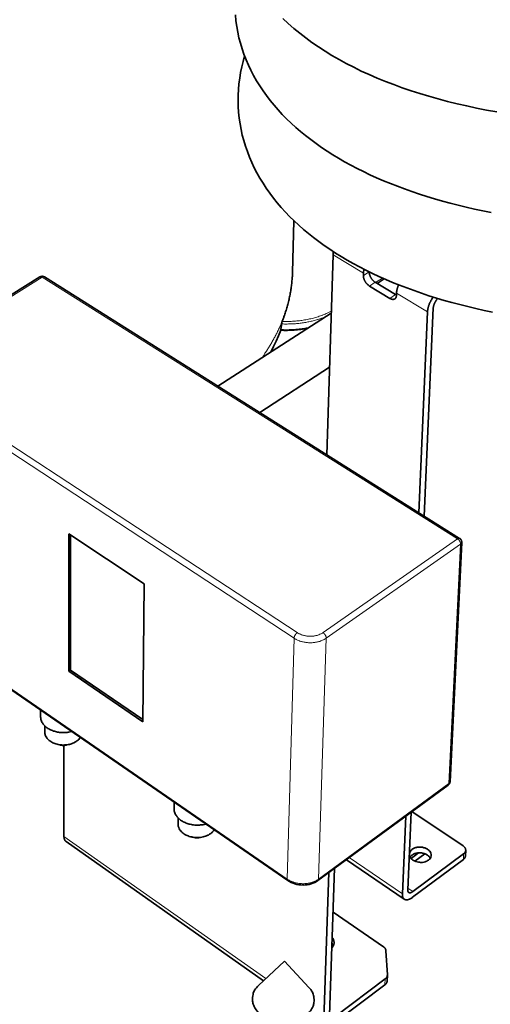
# Model space of a CAD drawing. Units: millimetres. Extents: x 3930 to 21464, y -623 to 1735.
# Drawn here: x 21036 to 21135, y 252 to 457 of the extents above; entities that cross this region are included whole.
import ezdxf

# ---------------------------------------------------------------- set-up
doc = ezdxf.new("R2010")
doc.units = ezdxf.units.MM
doc.header["$LTSCALE"] = 5
doc.layers.add('02', color=7, linetype='Continuous', lineweight=20)
doc.layers.add('03', color=7, linetype='Continuous', lineweight=35)

msp = doc.modelspace()

# ---------------------------------------------------------------- linework, layer by layer
at = {"layer": '02'}
for p, q in [((21108.103, 404.283), (21101.739, 408.119)), ((21012.838, 385.868), (21040.968, 403.414)), ((21040.968, 403.414), (21127.735, 348.793)), ((21109.28, 404.548), (21108.085, 403.769)), ((21112.053, 403.254), (21110.636, 402.327)), ((21109.347, 401.584), (21110.557, 402.375)), ((21114.83, 399.799), (21113.62, 399.004)), ((21121.486, 396.219), (21115.015, 400.119)), ((21094.267, 329.189), (21012.722, 382.609)), ((21012.083, 381.503), (21093.594, 328.023)), ((21127.735, 348.793), (21099.651, 329.189)), ((21100.324, 328.023), (21128.395, 347.649)), ((21128.395, 347.649), (21125.961, 297.665)), ((21092.188, 277.714), (21013.138, 332.132)), ((21093.594, 328.023), (21092.188, 277.714)), ((21098.711, 277.714), (21100.324, 328.023)), ((21125.961, 297.665), (21098.711, 277.714)), ((21045.52, 286.651), (21087.732, 256.957)), ((21105.121, 282.207), (21116.229, 274.653)), ((21129.038, 283.011), (21128.976, 281.81)), ((21117.373, 275.84), (21118.43, 275.122)), ((21112.65, 256.882), (21112.6, 255.672))]:
    msp.add_line(p, q, dxfattribs=at)
at = {"layer": '02', "flags": 128}
for points in [[(21040.504, 403.475, -0.0188016), (21040.527, 403.488, -0.0330838), (21040.54, 403.494, -0.0048323), (21040.572, 403.505, -0.0188841), (21040.58, 403.507, -0.0172947), (21040.601, 403.512, -0.0178431), (21040.622, 403.515, -0.0158122), (21040.645, 403.517, -0.0164652), (21040.666, 403.517, -0.0142667), (21040.69, 403.516, -0.0149514), (21040.713, 403.514, -0.0127949), (21040.738, 403.51, -0.0134565), (21040.762, 403.505, -0.0114699), (21040.788, 403.498, -0.0120751), (21040.812, 403.49, -0.0103185), (21040.839, 403.48, -0.010852), (21040.863, 403.47, -0.0093403), (21040.87, 403.467, -0.0013086), (21040.915, 403.445, -0.0170127), (21040.934, 403.434, -0.0093746), (21040.968, 403.414)], [(21041.441, 403.473, 0.0187096), (21041.418, 403.486, 0.0329349), (21041.404, 403.493, 0.0047895), (21041.372, 403.504, 0.0187906), (21041.364, 403.506, 0.0172394), (21041.342, 403.511, 0.0177757), (21041.321, 403.515, 0.0157899), (21041.297, 403.517, 0.0164296), (21041.275, 403.517, 0.0142744), (21041.251, 403.516, 0.0149466), (21041.227, 403.514, 0.0128267), (21041.202, 403.51, 0.0134778), (21041.178, 403.505, 0.0115199), (21041.151, 403.498, 0.0121169), (21041.127, 403.491, 0.0103817), (21041.1, 403.481, 0.0109089), (21041.074, 403.47, 0.009413), (21041.068, 403.467, 0.001328), (21041.021, 403.445, 0.0171412), (21041.002, 403.435, 0.0094466), (21040.968, 403.414)], [(21090.993, 393.666, 0.0050518), (21091.632, 393.645, 0.0097023), (21091.965, 393.643, 0.0003932), (21092.865, 393.659, 0.0050456), (21092.936, 393.66, 0.0051086), (21093.417, 393.684, 0.0050814), (21093.9, 393.717, 0.0051832), (21094.377, 393.759, 0.005143), (21094.856, 393.812, 0.0052849), (21095.325, 393.873, 0.0052314), (21095.797, 393.945, 0.0054151), (21096.257, 394.026, 0.0053475), (21096.721, 394.117, 0.0055755), (21097.17, 394.216, 0.0054929), (21097.624, 394.326, 0.005768), (21098.06, 394.442, 0.0056696), (21098.502, 394.571, 0.0059949), (21098.573, 394.594, 0.0005519), (21099.35, 394.851, 0.0115866), (21099.631, 394.952, 0.0060039), (21100.167, 395.165)], [(21101.369, 396.329, -0.0076267), (21100.806, 396.039, -0.0146033), (21100.506, 395.901, -0.0008805), (21099.687, 395.555, -0.0076099), (21099.592, 395.516, -0.0070405), (21099.108, 395.337, -0.007212), (21098.631, 395.176, -0.0067335), (21098.128, 395.022, -0.0068766), (21097.63, 394.884, -0.006482), (21097.109, 394.754, -0.0065988), (21096.594, 394.64, -0.0062819), (21096.059, 394.536, -0.0063742), (21095.529, 394.447, -0.0061296), (21094.983, 394.37, -0.0061989), (21094.441, 394.306, -0.0060222), (21093.887, 394.255, -0.0060698), (21093.336, 394.217, -0.0059579), (21093.243, 394.213, -0.0005453), (21092.222, 394.181, -0.0113749), (21091.837, 394.178, -0.0059682), (21091.104, 394.198)], [(21091.104, 394.198, -0.00318), (21090.893, 393.685, -0.0062254), (21090.781, 393.425, -0.0001581), (21090.452, 392.691, -0.0031804), (21090.436, 392.654, -0.0031234), (21090.254, 392.269, -0.0031402), (21090.069, 391.887, -0.0030814), (21089.876, 391.503, -0.0030988), (21089.68, 391.123, -0.0030385), (21089.476, 390.741, -0.0030564), (21089.268, 390.363, -0.0029949), (21089.054, 389.982, -0.0030132), (21088.835, 389.606, -0.0029507), (21088.61, 389.228, -0.0029693), (21088.381, 388.854, -0.0029061), (21088.144, 388.478, -0.002925), (21087.904, 388.106, -0.0028612), (21087.883, 388.074, -0.0001277), (21087.406, 387.363, -0.0055689), (21087.233, 387.111, -0.0028611), (21086.887, 386.625)], [(21096.703, 392.937, -0.0033106), (21096.327, 392.862, -0.0064766), (21096.134, 392.827, -0.000171), (21095.588, 392.735, -0.0033089), (21095.559, 392.73, -0.0032424), (21095.268, 392.687, -0.0032626), (21094.978, 392.648, -0.0032059), (21094.683, 392.613, -0.003223), (21094.39, 392.581, -0.0031759), (21094.094, 392.553, -0.0031899), (21093.799, 392.528, -0.0031521), (21093.501, 392.508, -0.0031631), (21093.204, 392.491, -0.0031345), (21092.905, 392.478, -0.0031424), (21092.606, 392.468, -0.0031229), (21092.306, 392.462, -0.0031279), (21092.007, 392.46, -0.0031172), (21091.979, 392.461, -0.0001519), (21091.407, 392.468, -0.006085), (21091.203, 392.473, -0.0031187), (21090.807, 392.49)], [(21127.735, 348.793, -0.0088792), (21127.769, 348.816, -0.0161139), (21127.788, 348.828, -0.0011802), (21127.834, 348.854, -0.0088311), (21127.841, 348.857, -0.0105261), (21127.865, 348.869, -0.009913), (21127.892, 348.881, -0.0119577), (21127.916, 348.89, -0.0112343), (21127.942, 348.899, -0.0136489), (21127.965, 348.905, -0.0128233), (21127.99, 348.911, -0.015574), (21128.013, 348.914, -0.014681), (21128.037, 348.917, -0.0176318), (21128.058, 348.917, -0.0167445), (21128.08, 348.917, -0.0196071), (21128.101, 348.915, -0.0188375), (21128.121, 348.911, -0.0211675), (21128.13, 348.909, -0.0059433), (21128.159, 348.899, -0.0366552), (21128.173, 348.893, -0.0210648), (21128.194, 348.881)], [(21127.735, 348.793, -0.0127991), (21127.807, 348.745, -0.0238554), (21127.843, 348.716, -0.0024134), (21127.932, 348.639, -0.0126778), (21127.948, 348.624, -0.0114411), (21127.999, 348.571, -0.0117504), (21128.047, 348.518, -0.011145), (21128.093, 348.46, -0.0112524), (21128.137, 348.401, -0.011219), (21128.178, 348.34, -0.0111343), (21128.216, 348.277, -0.0116696), (21128.251, 348.214, -0.0113852), (21128.283, 348.148, -0.0125417), (21128.31, 348.085, -0.0120324), (21128.335, 348.018, -0.0139214), (21128.355, 347.956, -0.0131467), (21128.372, 347.889, -0.0159385), (21128.377, 347.866, -0.0037419), (21128.392, 347.765, -0.0298673), (21128.396, 347.725, -0.0161371), (21128.395, 347.649)], [(21128.635, 348.035, -0.0131802), (21128.633, 348.007, -0.0239448), (21128.631, 347.992, -0.0024938), (21128.623, 347.956, -0.0132133), (21128.622, 347.949, -0.0127685), (21128.615, 347.928, -0.0129394), (21128.608, 347.907, -0.012306), (21128.6, 347.886, -0.01253), (21128.59, 347.866, -0.011757), (21128.579, 347.846, -0.0120186), (21128.568, 347.826, -0.0111578), (21128.555, 347.806, -0.0114414), (21128.541, 347.788, -0.0105406), (21128.526, 347.768, -0.0108322), (21128.511, 347.75, -0.0099312), (21128.493, 347.732, -0.0102194), (21128.476, 347.715, -0.0093483), (21128.471, 347.711, -0.0012988), (21128.437, 347.681, -0.0171311), (21128.423, 347.669, -0.0093524), (21128.395, 347.649)], [(21094.267, 329.189, 0.0118285), (21094.199, 329.138, 0.022364), (21094.165, 329.109, 0.0020839), (21094.079, 329.028, 0.0116935), (21094.064, 329.013, 0.0102087), (21094.014, 328.959, 0.0105972), (21093.968, 328.905, 0.0097924), (21093.922, 328.846, 0.0099675), (21093.879, 328.786, 0.0097424), (21093.838, 328.723, 0.009725), (21093.799, 328.659, 0.0100518), (21093.764, 328.595, 0.0098398), (21093.73, 328.528, 0.0107589), (21093.701, 328.463, 0.0103272), (21093.674, 328.395, 0.0119535), (21093.652, 328.332, 0.0112515), (21093.632, 328.265, 0.0137917), (21093.627, 328.243, 0.0028725), (21093.605, 328.14, 0.0263862), (21093.599, 328.099, 0.0139906), (21093.594, 328.023)], [(21099.651, 329.189, -0.0165336), (21099.372, 329.01, -0.0301019), (21099.21, 328.927, -0.0038968), (21098.808, 328.753, -0.016399), (21098.71, 328.716, -0.0144139), (21098.435, 328.629, -0.014954), (21098.166, 328.561, -0.0136203), (21097.875, 328.506, -0.0139615), (21097.589, 328.467, -0.0132167), (21097.29, 328.443, -0.0133722), (21096.994, 328.436, -0.013175), (21096.696, 328.444, -0.0131519), (21096.397, 328.467, -0.0134907), (21096.105, 328.506, -0.013288), (21095.811, 328.561, -0.0141825), (21095.533, 328.63, -0.013791), (21095.252, 328.716, -0.0152893), (21095.156, 328.751, -0.0034154), (21094.733, 328.927, -0.0281472), (21094.563, 329.01, -0.0154083), (21094.267, 329.189)], [(21099.651, 329.189, -0.0123931), (21099.723, 329.138, -0.0231956), (21099.76, 329.109, -0.0022719), (21099.849, 329.029, -0.0122703), (21099.865, 329.013, -0.0110182), (21099.917, 328.959, -0.0113327), (21099.965, 328.905, -0.0107181), (21100.012, 328.846, -0.010829), (21100.056, 328.786, -0.0107867), (21100.097, 328.723, -0.0107048), (21100.136, 328.659, -0.0112304), (21100.172, 328.595, -0.0109478), (21100.205, 328.528, -0.0120969), (21100.233, 328.464, -0.011586), (21100.259, 328.395, -0.0134799), (21100.279, 328.332, -0.0126943), (21100.297, 328.265, -0.0155253), (21100.302, 328.242, -0.0035728), (21100.319, 328.14, -0.0292637), (21100.323, 328.099, -0.0157321), (21100.324, 328.023)], [(21093.594, 328.023, 0.0154258), (21093.964, 327.799, 0.0281758), (21094.176, 327.695, 0.0034231), (21094.705, 327.476, 0.0153069), (21094.825, 327.431, 0.013809), (21095.177, 327.323, 0.0141998), (21095.524, 327.238, 0.0133055), (21095.891, 327.169, 0.0135078), (21096.256, 327.12, 0.0131692), (21096.63, 327.09, 0.0131921), (21097.003, 327.08, 0.0133896), (21097.373, 327.09, 0.0132341), (21097.747, 327.12, 0.0139793), (21098.104, 327.168, 0.0136383), (21098.468, 327.238, 0.0149723), (21098.805, 327.323, 0.0144329), (21099.149, 327.431, 0.0164178), (21099.27, 327.478, 0.0039055), (21099.773, 327.695, 0.0301318), (21099.975, 327.799, 0.0165521), (21100.324, 328.023)], [(21125.961, 297.665, -0.0085836), (21125.959, 297.64, -0.0157478), (21125.958, 297.626, -0.0011007), (21125.953, 297.593, -0.0085752), (21125.952, 297.589, -0.0096033), (21125.949, 297.572, -0.0092586), (21125.944, 297.554, -0.0103453), (21125.94, 297.537, -0.0099885), (21125.934, 297.52, -0.0111022), (21125.928, 297.505, -0.0107464), (21125.922, 297.489, -0.0118408), (21125.915, 297.475, -0.0115032), (21125.907, 297.46, -0.0125171), (21125.899, 297.447, -0.0122189), (21125.89, 297.433, -0.0130804), (21125.88, 297.421, -0.0128437), (21125.87, 297.409, -0.0134794), (21125.867, 297.406, -0.0025841), (21125.849, 297.388, -0.0244165), (21125.841, 297.38, -0.013439), (21125.826, 297.368)], [(21125.961, 297.665, 0.0093965), (21125.988, 297.686, 0.0172384), (21126.002, 297.697, 0.0013104), (21126.035, 297.727, 0.009395), (21126.039, 297.732, 0.0101567), (21126.056, 297.749, 0.0099069), (21126.073, 297.768, 0.0106817), (21126.088, 297.786, 0.010433), (21126.103, 297.806, 0.0111941), (21126.116, 297.825, 0.0109563), (21126.129, 297.845, 0.0116706), (21126.14, 297.865, 0.0114549), (21126.151, 297.886, 0.0120848), (21126.16, 297.906, 0.0119032), (21126.168, 297.927, 0.0124097), (21126.175, 297.948, 0.0122738), (21126.181, 297.97, 0.0126213), (21126.183, 297.977, 0.0022887), (21126.19, 298.013, 0.0229572), (21126.192, 298.029, 0.0125936), (21126.194, 298.057)], [(21092.188, 277.714, 0.0084911), (21092.188, 277.687, 0.0154969), (21092.188, 277.672, 0.0010794), (21092.191, 277.637, 0.0084666), (21092.191, 277.632, 0.0098529), (21092.193, 277.613, 0.0093718), (21092.197, 277.594, 0.0109313), (21092.2, 277.577, 0.0104016), (21092.205, 277.559, 0.0121104), (21092.209, 277.542, 0.0115473), (21092.215, 277.526, 0.0133477), (21092.221, 277.511, 0.0127784), (21092.229, 277.496, 0.014567), (21092.236, 277.482, 0.0140328), (21092.244, 277.468, 0.015657), (21092.253, 277.456, 0.0152095), (21092.262, 277.444, 0.0164826), (21092.266, 277.44, 0.0037572), (21092.283, 277.423, 0.0293392), (21092.291, 277.416, 0.0164175), (21092.306, 277.405)], [(21098.711, 277.714, -0.0170344), (21098.373, 277.488, -0.0308176), (21098.176, 277.382, -0.0041142), (21097.691, 277.162, -0.0169129), (21097.571, 277.114, -0.0150455), (21097.238, 277.004, -0.0155526), (21096.91, 276.917, -0.0142771), (21096.559, 276.847, -0.0146026), (21096.211, 276.797, -0.0138795), (21095.85, 276.767, -0.0140308), (21095.491, 276.757, -0.0138307), (21095.129, 276.767, -0.0138125), (21094.767, 276.797, -0.0141263), (21094.413, 276.847, -0.013938), (21094.058, 276.917, -0.0147798), (21093.721, 277.004, -0.0144157), (21093.381, 277.114, -0.0158181), (21093.262, 277.16, -0.0036301), (21092.752, 277.382, -0.0289193), (21092.545, 277.488, -0.0159279), (21092.188, 277.714)], [(21098.582, 277.418, 0.0139427), (21098.597, 277.43, 0.0252636), (21098.604, 277.437, 0.0027691), (21098.622, 277.455, 0.0139873), (21098.625, 277.459, 0.0132424), (21098.635, 277.47, 0.013516), (21098.644, 277.483, 0.0125232), (21098.652, 277.496, 0.0128632), (21098.66, 277.509, 0.0117125), (21098.668, 277.524, 0.0120921), (21098.675, 277.538, 0.0108684), (21098.681, 277.554, 0.0112631), (21098.687, 277.569, 0.0100358), (21098.692, 277.586, 0.0104262), (21098.696, 277.603, 0.0092452), (21098.7, 277.621, 0.0096177), (21098.703, 277.638, 0.0085145), (21098.704, 277.642, 0.0010866), (21098.708, 277.675, 0.0156269), (21098.71, 277.689, 0.0085257), (21098.711, 277.714)]]:
    msp.add_lwpolyline(points, format="xyb", dxfattribs=at)
at = {"layer": '03'}
for p, q in [((21093.273, 404.432), (21093.559, 415.227)), ((21101.739, 408.119), (21100.428, 366.354)), ((21012.379, 385.938), (21040.504, 403.475)), ((21041.441, 403.473), (21128.194, 348.881)), ((21108.085, 403.769), (21108.103, 404.283)), ((21110.981, 402.12), (21112.463, 403.073)), ((21113.62, 399.004), (21109.347, 401.584)), ((21110.557, 402.375), (21114.83, 399.799)), ((21115.015, 400.119), (21114.995, 399.603)), ((21122.697, 397.022), (21120.787, 353.542)), ((21077.652, 380.686), (21101.356, 395.93)), ((21119.671, 354.244), (21121.486, 396.219)), ((21086.436, 375.158), (21101.001, 384.632)), ((21046.563, 321.113), (21046.536, 349.813)), ((21046.536, 349.813), (21062.268, 339.398)), ((21046.862, 349.598), (21046.882, 321.33)), ((21126.194, 298.057), (21128.635, 348.035)), ((21062.268, 339.398), (21062.019, 310.593)), ((21092.306, 277.405), (21013.275, 331.821)), ((21046.563, 321.113), (21046.882, 321.33)), ((21062.019, 310.593), (21046.563, 321.113)), ((21046.882, 321.33), (21062.023, 311.029)), ((21040.643, 312.977), (21040.649, 311.565)), ((21041.521, 309.694), (21041.526, 308.383)), ((21044.656, 305.735), (21044.048, 305.891)), ((21045.49, 305.643), (21045.52, 286.651)), ((21046.169, 305.738), (21046.776, 305.896)), ((21125.826, 297.368), (21098.582, 277.418)), ((21068.534, 293.773), (21068.517, 292.453)), ((21069.371, 290.495), (21069.354, 289.233)), ((21116.229, 274.653), (21116.93, 290.854)), ((21118.069, 291.689), (21117.357, 275.491)), ((21128.915, 284.658), (21118.226, 291.804)), ((21072.684, 286.414), (21072.22, 286.512)), ((21073.841, 286.392), (21074.308, 286.472)), ((21087.245, 256.495), (21045.972, 285.549)), ((21116.636, 273.529), (21104.525, 281.771)), ((21118.044, 282.027), (21119.632, 283.2)), ((21128.976, 281.81), (21118.376, 273.919)), ((21118.43, 275.122), (21129.038, 283.011)), ((21120.936, 283.006), (21118.84, 281.455)), ((21129.462, 283.732), (21129.4, 282.531)), ((21102.07, 279.973), (21101.023, 249.308)), ((21099.855, 248.429), (21100.88, 279.101)), ((21112.26, 263.609), (21101.758, 270.84)), ((21112.803, 262.754), (21113.096, 257.746)), ((21091.571, 260.604), (21086.169, 255.473)), ((21091.571, 260.604), (21096.679, 255.108)), ((21113.097, 257.658), (21113.047, 256.448)), ((21112.6, 255.672), (21102.104, 247.759)), ((21102.147, 248.971), (21112.65, 256.882))]:
    msp.add_line(p, q, dxfattribs=at)
at = {"layer": '03', "flags": 128}
for points in [[(21134.799, 416.939), (21133.043, 417.289), (21131.309, 417.658), (21129.597, 418.047), (21127.909, 418.454), (21126.241, 418.881), (21124.595, 419.327), (21122.971, 419.793), (21121.369, 420.278), (21119.791, 420.782), (21118.237, 421.305), (21116.708, 421.847), (21115.205, 422.407), (21113.728, 422.985), (21112.277, 423.581), (21110.854, 424.195), (21109.46, 424.827), (21108.094, 425.477), (21106.758, 426.144), (21105.448, 426.83), (21104.166, 427.534), (21102.912, 428.258), (21101.686, 429), (21100.489, 429.76), (21099.322, 430.54), (21098.186, 431.337), (21097.08, 432.153), (21096.006, 432.988), (21094.964, 433.84), (21093.955, 434.711), (21092.979, 435.599), (21092.038, 436.506), (21091.131, 437.43), (21090.257, 438.375), (21089.418, 439.342), (21088.614, 440.329), (21087.845, 441.335), (21087.114, 442.36), (21086.421, 443.403), (21085.768, 444.463), (21085.155, 445.539), (21084.583, 446.63), (21084.053, 447.735), (21083.567, 448.853), (21083.125, 449.984), (21082.728, 451.127), (21082.378, 452.281), (21082.076, 453.445), (21081.821, 454.62), (21081.613, 455.803), (21081.452, 456.992), (21081.339, 458.185)], [(21135.938, 437.954), (21133.824, 438.338), (21131.74, 438.748), (21129.688, 439.186), (21127.668, 439.649), (21125.679, 440.14), (21123.721, 440.657), (21121.794, 441.201), (21119.9, 441.771), (21118.039, 442.368), (21116.214, 442.99), (21114.425, 443.638), (21112.674, 444.312), (21110.961, 445.01), (21109.287, 445.733), (21107.655, 446.48), (21106.063, 447.252), (21104.51, 448.05), (21102.995, 448.875), (21101.519, 449.725), (21100.085, 450.602), (21098.692, 451.504), (21097.342, 452.433), (21096.036, 453.388), (21094.774, 454.368), (21093.559, 455.375), (21092.39, 456.407), (21091.268, 457.465)], [(21135.075, 396.132), (21133.336, 396.492), (21131.618, 396.873), (21129.922, 397.273), (21128.25, 397.692), (21126.598, 398.13), (21124.966, 398.589), (21123.357, 399.067), (21121.77, 399.565), (21120.205, 400.081), (21118.665, 400.617), (21117.149, 401.171), (21115.658, 401.744), (21114.193, 402.336), (21112.755, 402.945), (21111.344, 403.573), (21109.961, 404.219), (21108.606, 404.882), (21107.28, 405.562), (21105.981, 406.262), (21104.71, 406.98), (21103.465, 407.717), (21102.249, 408.473), (21101.062, 409.248), (21099.904, 410.04), (21098.777, 410.851), (21097.68, 411.681), (21096.614, 412.528), (21095.581, 413.393), (21094.58, 414.275), (21093.613, 415.176), (21092.679, 416.094), (21091.779, 417.029), (21090.914, 417.984), (21090.082, 418.96), (21089.285, 419.955), (21088.524, 420.97), (21087.799, 422.002), (21087.112, 423.051), (21086.464, 424.117), (21085.855, 425.197), (21085.287, 426.292), (21084.761, 427.401), (21084.277, 428.522), (21083.836, 429.656), (21083.439, 430.8), (21083.088, 431.954), (21082.783, 433.119), (21082.524, 434.293), (21082.312, 435.476), (21082.144, 436.664), (21082.023, 437.857), (21081.947, 439.053), (21081.915, 440.249), (21081.929, 441.444), (21081.987, 442.637), (21082.089, 443.825), (21082.235, 445.007), (21082.425, 446.18), (21082.659, 447.344), (21082.935, 448.499), (21083.252, 449.645)], [(21090.807, 392.49), (21090.819, 392.538), (21090.83, 392.587), (21090.841, 392.635), (21090.852, 392.684), (21090.863, 392.732), (21090.873, 392.781), (21090.883, 392.83), (21090.892, 392.878), (21090.901, 392.927), (21090.91, 392.976), (21090.918, 393.025), (21090.926, 393.074), (21090.934, 393.123), (21090.941, 393.172), (21090.948, 393.221), (21090.954, 393.271), (21090.96, 393.32), (21090.966, 393.369), (21090.972, 393.419), (21090.977, 393.468), (21090.981, 393.517), (21090.986, 393.567), (21090.99, 393.616), (21090.993, 393.666)], [(21090.993, 393.666), (21090.995, 393.686), (21090.997, 393.707), (21090.999, 393.728), (21091.002, 393.751), (21091.004, 393.774), (21091.008, 393.798), (21091.011, 393.822), (21091.015, 393.847), (21091.019, 393.871), (21091.024, 393.896), (21091.028, 393.921), (21091.033, 393.946), (21091.038, 393.97), (21091.044, 393.995), (21091.049, 394.018), (21091.055, 394.042), (21091.061, 394.064), (21091.067, 394.086), (21091.073, 394.107), (21091.079, 394.128), (21091.085, 394.147), (21091.091, 394.165), (21091.098, 394.182), (21091.104, 394.198)], [(21090.816, 392.349), (21090.347, 391.195), (21089.84, 390.052), (21089.295, 388.919), (21088.712, 387.799)], [(21090.782, 392.351), (21090.781, 392.351), (21090.78, 392.352), (21090.78, 392.353), (21090.78, 392.355), (21090.78, 392.357), (21090.78, 392.36), (21090.78, 392.364), (21090.78, 392.367), (21090.781, 392.372), (21090.782, 392.377), (21090.783, 392.382), (21090.784, 392.388), (21090.785, 392.394), (21090.786, 392.401), (21090.788, 392.408), (21090.789, 392.415), (21090.791, 392.423), (21090.793, 392.432), (21090.795, 392.441), (21090.797, 392.45), (21090.799, 392.459), (21090.802, 392.469), (21090.804, 392.479), (21090.807, 392.49)], [(21096.4, 392.743), (21095.717, 392.62), (21095.026, 392.518), (21094.328, 392.437), (21093.626, 392.377), (21092.918, 392.339), (21092.206, 392.321), (21091.493, 392.325), (21090.782, 392.351)], [(21098.582, 277.418), (21098.257, 277.203), (21097.906, 277.014), (21097.535, 276.852), (21097.147, 276.718), (21096.743, 276.613), (21096.326, 276.538), (21095.902, 276.492), (21095.474, 276.477), (21095.043, 276.491), (21094.616, 276.536), (21094.196, 276.61), (21093.784, 276.714), (21093.385, 276.847), (21093.004, 277.007), (21092.644, 277.193), (21092.306, 277.405)]]:
    msp.add_lwpolyline(points, dxfattribs=at)
for points in [[(21101.739, 408.119, -0.0022303), (21101.74, 408.159, -0.0044104), (21101.741, 408.179, -0.0000782), (21101.745, 408.239, -0.0022296), (21101.745, 408.241, -0.0021499), (21101.747, 408.272, -0.0021758), (21101.75, 408.303, -0.0021), (21101.752, 408.334, -0.0021245), (21101.755, 408.365, -0.0020525), (21101.759, 408.397, -0.0020758), (21101.762, 408.428, -0.0020074), (21101.766, 408.461, -0.0020296), (21101.77, 408.492, -0.0019646), (21101.775, 408.525, -0.0019856), (21101.78, 408.557, -0.001924), (21101.785, 408.589, -0.0019439), (21101.79, 408.621, -0.0018854), (21101.79, 408.623, -0.0000561), (21101.801, 408.687, -0.0036973), (21101.805, 408.709, -0.001886), (21101.814, 408.753)], [(21040.504, 403.475, -0.0139842), (21040.559, 403.507, -0.0251652), (21040.591, 403.522, -0.0028042), (21040.666, 403.554, -0.0139845), (21040.682, 403.56, -0.0139909), (21040.729, 403.575, -0.0139891), (21040.777, 403.587, -0.0139941), (21040.825, 403.596, -0.0139927), (21040.874, 403.603, -0.0139961), (21040.923, 403.607, -0.0139953), (21040.973, 403.609, -0.0139968), (21041.022, 403.607, -0.0139967), (21041.071, 403.603, -0.0139963), (21041.12, 403.596, -0.0139967), (21041.169, 403.586, -0.0139944), (21041.216, 403.574, -0.0139954), (21041.263, 403.559, -0.0139914), (21041.279, 403.553, -0.0028068), (21041.354, 403.521, -0.025177), (21041.386, 403.505, -0.0139911), (21041.441, 403.473)], [(21093.273, 404.432, -0.0045737), (21093.249, 403.755, -0.0088372), (21093.227, 403.405, -0.0003235), (21093.149, 402.445, -0.0045755), (21093.143, 402.377, -0.0045544), (21093.087, 401.862, -0.0045583), (21093.021, 401.349, -0.0045266), (21092.946, 400.834, -0.004534), (21092.861, 400.321, -0.004492), (21092.767, 399.806, -0.0045027), (21092.663, 399.295, -0.0044511), (21092.55, 398.78, -0.004465), (21092.427, 398.27, -0.0044043), (21092.295, 397.756, -0.0044211), (21092.153, 397.247, -0.0043521), (21092.001, 396.735, -0.0043716), (21091.841, 396.227, -0.004295), (21091.82, 396.164, -0.000284), (21091.492, 395.211, -0.0082668), (21091.365, 394.863, -0.0042937), (21091.104, 394.198)], [(21108.085, 403.769, 0.0155431), (21108.086, 403.621, 0.0287693), (21108.094, 403.541, 0.0034835), (21108.125, 403.344, 0.0153671), (21108.134, 403.299, 0.0129336), (21108.168, 403.17, 0.013606), (21108.206, 403.05, 0.0119923), (21108.254, 402.921, 0.0124191), (21108.307, 402.798, 0.0114848), (21108.368, 402.672, 0.0116993), (21108.434, 402.552, 0.0113585), (21108.507, 402.432, 0.0113785), (21108.586, 402.315, 0.0115995), (21108.668, 402.204, 0.0114267), (21108.757, 402.095, 0.0122301), (21108.847, 401.995, 0.01185), (21108.944, 401.897, 0.01331), (21108.976, 401.868, 0.0026459), (21109.142, 401.725, 0.0249884), (21109.211, 401.672, 0.0134394), (21109.347, 401.584)], [(21108.103, 404.283, -0.0027294), (21108.106, 404.333, -0.005385), (21108.107, 404.359, -0.0001167), (21108.112, 404.432, -0.0027281), (21108.112, 404.435, -0.002608), (21108.116, 404.474, -0.0026467), (21108.119, 404.513, -0.002534), (21108.123, 404.552, -0.0025703), (21108.128, 404.591, -0.0024645), (21108.133, 404.631, -0.0024986), (21108.138, 404.67, -0.0023994), (21108.144, 404.711, -0.0024313), (21108.15, 404.75, -0.0023385), (21108.157, 404.791, -0.0023684), (21108.164, 404.831, -0.0022815), (21108.172, 404.873, -0.0023095), (21108.18, 404.913, -0.0022283), (21108.18, 404.916, -0.0000781), (21108.197, 404.996, -0.004355), (21108.203, 405.024, -0.0022292), (21108.216, 405.079)], [(21110.557, 402.375, -0.0133585), (21110.423, 402.462, -0.0248468), (21110.354, 402.515, -0.0026149), (21110.189, 402.656, -0.013232), (21110.157, 402.685, -0.0117855), (21110.061, 402.782, -0.0121634), (21109.972, 402.881, -0.0113588), (21109.883, 402.988, -0.0115341), (21109.801, 403.098, -0.0112988), (21109.723, 403.213, -0.011286), (21109.651, 403.332, -0.0115982), (21109.585, 403.451, -0.0113963), (21109.523, 403.576, -0.0122846), (21109.47, 403.697, -0.011877), (21109.422, 403.825, -0.0134216), (21109.383, 403.945, -0.012777), (21109.349, 404.072, -0.0151102), (21109.34, 404.116, -0.0033716), (21109.307, 404.313, -0.0283032), (21109.299, 404.392, -0.0152784), (21109.296, 404.54)], [(21115.437, 401.832, 0.0038633), (21115.388, 401.715, 0.0074447), (21115.364, 401.653, 0.000232), (21115.301, 401.485, 0.003858), (21115.297, 401.475, 0.0040391), (21115.267, 401.387, 0.003973), (21115.237, 401.297, 0.0041886), (21115.21, 401.21, 0.0041105), (21115.184, 401.12, 0.0043641), (21115.16, 401.034, 0.0042727), (21115.138, 400.946, 0.0045681), (21115.118, 400.861, 0.0044621), (21115.099, 400.773, 0.004804), (21115.082, 400.69, 0.0046817), (21115.067, 400.604, 0.0050753), (21115.054, 400.522, 0.004935), (21115.042, 400.438, 0.0053861), (21115.04, 400.426, 0.0004479), (21115.025, 400.276, 0.010519), (21115.02, 400.223, 0.0053968), (21115.015, 400.119)], [(21113.62, 399.004, 0.0188683), (21113.747, 398.932, 0.0313458), (21113.827, 398.896, 0.0049334), (21113.987, 398.839, 0.0187826), (21114.03, 398.826, 0.0242074), (21114.123, 398.806, 0.0225433), (21114.225, 398.794, 0.0286218), (21114.313, 398.793, 0.027115), (21114.406, 398.802, 0.0324795), (21114.488, 398.82, 0.0315335), (21114.569, 398.849, 0.034133), (21114.642, 398.887, 0.0339996), (21114.71, 398.934, 0.0325376), (21114.772, 398.992, 0.0332468), (21114.826, 399.056, 0.0284837), (21114.875, 399.132, 0.029852), (21114.913, 399.21, 0.0238105), (21114.928, 399.253, 0.0073568), (21114.97, 399.394, 0.0378853), (21114.985, 399.474, 0.0236146), (21114.995, 399.603)], [(21114.999, 399.709, -0.0014092), (21114.987, 399.714, -0.002796), (21114.982, 399.717, -0.0000314), (21114.965, 399.725, -0.0014091), (21114.965, 399.725, -0.0013828), (21114.957, 399.729, -0.0013915), (21114.948, 399.734, -0.0013659), (21114.94, 399.738, -0.0013743), (21114.931, 399.742, -0.0013494), (21114.923, 399.747, -0.0013576), (21114.914, 399.751, -0.0013332), (21114.906, 399.756, -0.0013413), (21114.898, 399.76, -0.0013175), (21114.889, 399.765, -0.0013254), (21114.881, 399.77, -0.0013023), (21114.872, 399.774, -0.0013099), (21114.864, 399.779, -0.0012874), (21114.863, 399.779, -0.0000263), (21114.847, 399.789, -0.0025415), (21114.841, 399.792, -0.0012875), (21114.83, 399.799)], [(21121.486, 396.219, -0.0089957), (21121.498, 396.406, -0.0172701), (21121.51, 396.503, -0.0012176), (21121.551, 396.764, -0.0089432), (21121.557, 396.8, -0.0077915), (21121.59, 396.957, -0.0081313), (21121.627, 397.106, -0.0072432), (21121.671, 397.267, -0.0075032), (21121.719, 397.42, -0.0068345), (21121.774, 397.582, -0.0070271), (21121.832, 397.738, -0.0065446), (21121.898, 397.9, -0.006679), (21121.966, 398.056, -0.006359), (21122.041, 398.217, -0.0064417), (21122.119, 398.373, -0.0062687), (21122.202, 398.53, -0.0063035), (21122.289, 398.684, -0.0062692), (21122.305, 398.711, -0.0006069), (21122.475, 398.986, -0.0120118), (21122.541, 399.088, -0.0062919), (21122.675, 399.278)], [(21122.697, 397.022, -0.0114843), (21122.706, 397.147, -0.0218197), (21122.715, 397.212, -0.0019592), (21122.748, 397.384, -0.0113741), (21122.754, 397.413, -0.0096542), (21122.782, 397.52, -0.0101416), (21122.813, 397.621, -0.0089549), (21122.851, 397.73, -0.0092822), (21122.891, 397.833, -0.0085251), (21122.938, 397.941, -0.0087192), (21122.987, 398.045, -0.0083265), (21123.041, 398.15, -0.0084033), (21123.098, 398.252, -0.0083415), (21123.159, 398.353, -0.0083074), (21123.223, 398.452, -0.0085713), (21123.289, 398.548, -0.0084235), (21123.36, 398.642, -0.0090356), (21123.377, 398.663, -0.00125), (21123.506, 398.817, -0.0172874), (21123.557, 398.873, -0.0090989), (21123.66, 398.975)], [(21128.194, 348.881, -0.0132271), (21128.248, 348.845, -0.0239404), (21128.276, 348.823, -0.0025239), (21128.339, 348.768, -0.0132261), (21128.351, 348.757, -0.0132116), (21128.386, 348.722, -0.0132152), (21128.419, 348.684, -0.0132067), (21128.45, 348.645, -0.0132083), (21128.478, 348.604, -0.0132062), (21128.505, 348.561, -0.0132057), (21128.529, 348.517, -0.01321), (21128.551, 348.472, -0.0132075), (21128.571, 348.426, -0.0132181), (21128.588, 348.379, -0.0132136), (21128.602, 348.332, -0.0132301), (21128.614, 348.283, -0.0132238), (21128.624, 348.234, -0.0132454), (21128.626, 348.218, -0.0025307), (21128.635, 348.135, -0.0239735), (21128.637, 348.099, -0.0132463), (21128.635, 348.035)], [(21040.649, 311.565, 0.0329741), (21040.68, 311.174, 0.0539609), (21040.74, 310.941, 0.0133504), (21040.916, 310.508, 0.0329471), (21041.004, 310.34, 0.0276118), (21041.207, 310.043, 0.0290343), (21041.431, 309.784, 0.0235913), (21041.715, 309.518, 0.0250336), (21042.006, 309.295, 0.0204873), (21042.359, 309.073, 0.0216958), (21042.708, 308.891, 0.0183503), (21043.113, 308.72, 0.0192254), (21043.51, 308.587, 0.0170523), (21043.95, 308.474, 0.017583), (21044.383, 308.394, 0.0164738), (21044.84, 308.342, 0.0166747), (21045.294, 308.32, 0.0165521), (21045.472, 308.324, 0.0039974), (21046.209, 308.368, 0.0297282), (21046.531, 308.409, 0.0167141), (21047.094, 308.535)], [(21048.928, 307.272, -0.0318262), (21048.597, 306.868, -0.0539508), (21048.363, 306.666, -0.0131143), (21047.824, 306.313, -0.0310579), (21047.583, 306.185, -0.0248397), (21047.109, 305.996, -0.0262707), (21046.645, 305.864, -0.0230484), (21046.128, 305.771, -0.0236391), (21045.617, 305.727, -0.0231319), (21045.097, 305.732, -0.0228706), (21044.574, 305.785, -0.0250166), (21044.087, 305.881, -0.0239041), (21043.591, 306.032, -0.0289336), (21043.168, 306.211, -0.0270545), (21042.741, 306.451, -0.0351309), (21042.404, 306.699, -0.0329507), (21042.084, 307.011, -0.042953), (21041.926, 307.221, -0.0217933), (21041.67, 307.671, -0.0688377), (21041.576, 307.939, -0.0436743), (21041.526, 308.383)], [(21044.656, 305.735, 0.0064165), (21044.752, 305.712, 0.0122747), (21044.803, 305.702, 0.0006278), (21044.939, 305.678, 0.0064075), (21044.953, 305.676, 0.006255), (21045.029, 305.665, 0.006297), (21045.105, 305.657, 0.0061962), (21045.182, 305.65, 0.0062212), (21045.258, 305.646, 0.006171), (21045.336, 305.643, 0.0061794), (21045.413, 305.642, 0.0061791), (21045.49, 305.643, 0.0061709), (21045.567, 305.646, 0.0062206), (21045.644, 305.651, 0.0061957), (21045.721, 305.658, 0.0062959), (21045.797, 305.667, 0.0062541), (21045.873, 305.677, 0.006406), (21045.886, 305.68, 0.0006276), (21046.022, 305.704, 0.0122717), (21046.073, 305.715, 0.006415), (21046.169, 305.738)], [(21126.194, 298.057, -0.0110409), (21126.191, 298.005, -0.0202852), (21126.187, 297.976, -0.0017882), (21126.175, 297.908, -0.0110407), (21126.172, 297.897, -0.0110745), (21126.162, 297.857, -0.0110632), (21126.151, 297.819, -0.0110984), (21126.137, 297.781, -0.0110868), (21126.122, 297.743, -0.0111224), (21126.106, 297.706, -0.0111109), (21126.087, 297.67, -0.0111457), (21126.068, 297.635, -0.0111346), (21126.046, 297.601, -0.0111676), (21126.023, 297.568, -0.0111573), (21125.999, 297.535, -0.0111873), (21125.973, 297.504, -0.0111781), (21125.946, 297.475, -0.0112043), (21125.938, 297.467, -0.0018386), (21125.888, 297.419, -0.0205777), (21125.867, 297.4, -0.0112036), (21125.826, 297.368)], [(21068.517, 292.453, 0.0329032), (21068.542, 292.04, 0.0538364), (21068.601, 291.794, 0.0133128), (21068.778, 291.335, 0.0328732), (21068.867, 291.156, 0.0276829), (21069.075, 290.841, 0.0290658), (21069.305, 290.565, 0.0237833), (21069.598, 290.281, 0.0251799), (21069.899, 290.042, 0.0207745), (21070.263, 289.804, 0.0219395), (21070.625, 289.608, 0.0187157), (21071.044, 289.424, 0.0195503), (21071.457, 289.28, 0.0174931), (21071.912, 289.158, 0.0179827), (21072.362, 289.07, 0.0169986), (21072.834, 289.013, 0.017154), (21073.305, 288.987, 0.0171792), (21073.494, 288.99, 0.0042859), (21074.25, 289.034, 0.0307696), (21074.583, 289.077, 0.0173476), (21075.161, 289.209)], [(21076.92, 287.998, -0.0330869), (21076.591, 287.576, -0.0556249), (21076.354, 287.363, -0.0140075), (21075.81, 286.998, -0.0323039), (21075.561, 286.862, -0.0258175), (21075.076, 286.666, -0.0273038), (21074.6, 286.531, -0.0238041), (21074.067, 286.437, -0.024468), (21073.543, 286.395, -0.02373), (21073.006, 286.405, -0.0235399), (21072.468, 286.466, -0.0254847), (21071.966, 286.573, -0.024445), (21071.456, 286.737, -0.0292576), (21071.02, 286.93, -0.0274616), (21070.581, 287.188, -0.0352495), (21070.235, 287.454, -0.0331512), (21069.91, 287.785, -0.0427915), (21069.749, 288.008, -0.0216527), (21069.49, 288.484, -0.0684837), (21069.398, 288.767, -0.0434807), (21069.354, 289.233)], [(21045.972, 285.549, -0.0152052), (21045.917, 285.591, -0.027353), (21045.889, 285.616, -0.0032582), (21045.826, 285.679, -0.0152601), (21045.813, 285.693, -0.0142757), (21045.778, 285.737, -0.0146283), (21045.746, 285.781, -0.0133433), (21045.715, 285.83, -0.0137734), (21045.687, 285.879, -0.0123205), (21045.66, 285.933, -0.01279), (21045.637, 285.986, -0.0112861), (21045.614, 286.045, -0.0117626), (21045.595, 286.103, -0.0102954), (21045.577, 286.166, -0.0107549), (21045.562, 286.228, -0.0093805), (21045.549, 286.296, -0.0098081), (21045.539, 286.362, -0.0085567), (21045.537, 286.378, -0.001099), (21045.525, 286.503, -0.0156739), (21045.522, 286.555, -0.0085743), (21045.52, 286.651)], [(21072.684, 286.414, 0.0047709), (21072.758, 286.399, 0.0092178), (21072.797, 286.392, 0.0003512), (21072.904, 286.376, 0.0047674), (21072.912, 286.375, 0.0047079), (21072.97, 286.368, 0.0047242), (21073.028, 286.362, 0.0046853), (21073.086, 286.357, 0.0046948), (21073.145, 286.353, 0.0046763), (21073.203, 286.35, 0.0046791), (21073.262, 286.348, 0.0046809), (21073.32, 286.348, 0.0046769), (21073.379, 286.348, 0.004699), (21073.437, 286.35, 0.0046883), (21073.496, 286.353, 0.0047308), (21073.554, 286.357, 0.0047133), (21073.612, 286.361, 0.0047765), (21073.62, 286.362, 0.0003525), (21073.727, 286.374, 0.0092359), (21073.766, 286.38, 0.00478), (21073.841, 286.392)], [(21121.67, 281.67, -0.0557168), (21120.986, 281.327, -0.0776281), (21120.446, 281.219, -0.0384268), (21119.626, 281.246, -0.0529295), (21119.044, 281.374, -0.067977), (21118.45, 281.667, -0.0743356), (21118.003, 282.076, -0.1001491), (21117.751, 282.561, -0.1107862), (21117.721, 283.056, -0.1060343), (21117.904, 283.526, -0.0930164), (21118.302, 283.938, -0.0663825), (21118.867, 284.236, -0.062905), (21119.524, 284.387, -0.052769), (21120.231, 284.383, -0.0527182), (21120.921, 284.232, -0.0678251), (21121.514, 283.941, -0.0739139), (21121.962, 283.533, -0.100078), (21122.178, 283.122, -0.0810439), (21122.249, 282.554, -0.1360882), (21122.1, 282.087, -0.1105761), (21121.67, 281.67)], [(21128.915, 284.658, -0.0197019), (21129.03, 284.575, -0.0330293), (21129.094, 284.519, -0.0053241), (21129.211, 284.398, -0.0197108), (21129.241, 284.363, -0.023222), (21129.299, 284.283, -0.0221949), (21129.353, 284.195, -0.0256936), (21129.393, 284.109, -0.0248166), (21129.427, 284.017, -0.0275915), (21129.448, 283.928, -0.0270484), (21129.461, 283.835, -0.0283165), (21129.462, 283.744, -0.0282325), (21129.454, 283.653, -0.0275689), (21129.435, 283.562, -0.0279628), (21129.407, 283.475, -0.0255987), (21129.367, 283.387, -0.0263762), (21129.32, 283.306, -0.0230317), (21129.293, 283.269, -0.0069423), (21129.196, 283.15, -0.0375536), (21129.14, 283.093, -0.022867), (21129.038, 283.011)], [(21122.066, 282.084, 0.0297686), (21121.925, 282.312, 0.0507051), (21121.822, 282.431, 0.0114907), (21121.575, 282.652, 0.0292432), (21121.471, 282.73, 0.023618), (21121.252, 282.863, 0.0250193), (21121.034, 282.967, 0.0214268), (21120.783, 283.059, 0.0222648), (21120.535, 283.127, 0.020585), (21120.268, 283.175, 0.0208411), (21120.002, 283.201, 0.0209412), (21119.735, 283.204, 0.0206206), (21119.465, 283.186, 0.0225095), (21119.213, 283.146, 0.0216067), (21118.955, 283.082, 0.0254275), (21118.729, 283.002, 0.0239699), (21118.498, 282.895, 0.0298181), (21118.387, 282.827, 0.0118788), (21118.122, 282.635, 0.0515372), (21118.008, 282.528, 0.0303511), (21117.848, 282.317)], [(21128.976, 281.81, 0.0093776), (21129.025, 281.848, 0.0172167), (21129.05, 281.87, 0.0013052), (21129.11, 281.925, 0.0093769), (21129.118, 281.933, 0.0100984), (21129.149, 281.965, 0.0098628), (21129.179, 281.999, 0.0105917), (21129.207, 282.033, 0.0103588), (21129.233, 282.069, 0.0110699), (21129.257, 282.104, 0.0108486), (21129.28, 282.141, 0.0115113), (21129.301, 282.178, 0.011312), (21129.32, 282.216, 0.0118921), (21129.337, 282.253, 0.0117256), (21129.352, 282.292, 0.0121883), (21129.365, 282.331, 0.0120649), (21129.376, 282.371, 0.012379), (21129.379, 282.383, 0.002207), (21129.392, 282.451, 0.022552), (21129.396, 282.479, 0.0123532), (21129.4, 282.531)], [(21118.376, 273.919, -0.0167203), (21118.162, 273.766, -0.0277956), (21118.026, 273.686, -0.0039761), (21117.754, 273.549, -0.0164312), (21117.687, 273.519, -0.023568), (21117.538, 273.465, -0.0211151), (21117.367, 273.421, -0.0305887), (21117.227, 273.399, -0.0281036), (21117.074, 273.394, -0.0383115), (21116.946, 273.406, -0.0366999), (21116.816, 273.439, -0.0429754), (21116.703, 273.488, -0.0426412), (21116.599, 273.556, -0.0404857), (21116.505, 273.642, -0.0413961), (21116.428, 273.741, -0.0325128), (21116.358, 273.865, -0.0346232), (21116.308, 273.99, -0.0244146), (21116.288, 274.063, -0.0077428), (21116.241, 274.296, -0.0378251), (21116.226, 274.435, -0.0242528), (21116.229, 274.653)], [(21118.43, 275.122, -0.0167531), (21118.323, 275.046, -0.0278402), (21118.255, 275.006, -0.0039891), (21118.119, 274.938, -0.0164649), (21118.085, 274.923, -0.0236142), (21118.011, 274.896, -0.0211644), (21117.925, 274.874, -0.0306447), (21117.855, 274.863, -0.0281707), (21117.779, 274.861, -0.0383583), (21117.715, 274.867, -0.0367659), (21117.65, 274.884, -0.0429757), (21117.593, 274.908, -0.0426616), (21117.541, 274.942, -0.0404281), (21117.495, 274.986, -0.0413584), (21117.456, 275.035, -0.0324376), (21117.421, 275.097, -0.0345626), (21117.396, 275.159, -0.0243554), (21117.386, 275.196, -0.0077159), (21117.363, 275.313, -0.037758), (21117.356, 275.382, -0.0241997), (21117.357, 275.491)], [(21101.576, 265.515, -0.0163732), (21101.671, 265.386, -0.028451), (21101.719, 265.307, -0.0037544), (21101.811, 265.131, -0.0164265), (21101.83, 265.09, -0.0178925), (21101.873, 264.981, -0.0174892), (21101.908, 264.867, -0.0186341), (21101.934, 264.755, -0.0183569), (21101.952, 264.639, -0.0190177), (21101.961, 264.526, -0.0189036), (21101.962, 264.411, -0.0189744), (21101.953, 264.296, -0.0190393), (21101.937, 264.183, -0.0185091), (21101.911, 264.07, -0.0187428), (21101.877, 263.96, -0.0176997), (21101.834, 263.849, -0.0180691), (21101.784, 263.744, -0.016668), (21101.762, 263.704, -0.0038504), (21101.659, 263.536, -0.0288222), (21101.606, 263.461, -0.0166081), (21101.502, 263.34)], [(21101.817, 263.811, 0.0039931), (21101.804, 263.846, 0.0077657), (21101.797, 263.863, 0.0002471), (21101.776, 263.911, 0.0039935), (21101.775, 263.914, 0.0039107), (21101.763, 263.94, 0.0039387), (21101.751, 263.965, 0.0038535), (21101.738, 263.99, 0.0038823), (21101.725, 264.015, 0.0037953), (21101.712, 264.041, 0.0038246), (21101.698, 264.065, 0.0037362), (21101.683, 264.09, 0.0037659), (21101.669, 264.115, 0.0036766), (21101.653, 264.14, 0.0037065), (21101.638, 264.164, 0.0036167), (21101.622, 264.188, 0.0036467), (21101.605, 264.212, 0.0035569), (21101.603, 264.215, 0.0001968), (21101.571, 264.26, 0.0068875), (21101.559, 264.277, 0.0035569), (21101.535, 264.308)], [(21112.26, 263.609, -0.0093668), (21112.322, 263.565, -0.0171975), (21112.354, 263.539, -0.0013044), (21112.43, 263.474, -0.0093588), (21112.44, 263.465, -0.0101233), (21112.479, 263.426, -0.0098639), (21112.518, 263.386, -0.0106834), (21112.553, 263.346, -0.0104102), (21112.588, 263.303, -0.0112653), (21112.618, 263.261, -0.0109862), (21112.648, 263.217, -0.0118491), (21112.674, 263.173, -0.0115747), (21112.699, 263.128, -0.0124084), (21112.721, 263.083, -0.0121519), (21112.74, 263.036, -0.0129115), (21112.757, 262.991, -0.0126877), (21112.772, 262.943, -0.0133239), (21112.775, 262.928, -0.0025406), (21112.793, 262.849, -0.0242232), (21112.798, 262.815, -0.0133025), (21112.803, 262.754)], [(21113.096, 257.746, -0.0136614), (21113.098, 257.684, -0.0246501), (21113.097, 257.65, -0.0026697), (21113.089, 257.57, -0.013698), (21113.087, 257.555, -0.0134944), (21113.078, 257.507, -0.0135912), (21113.066, 257.461, -0.0131764), (21113.052, 257.414, -0.013335), (21113.035, 257.368, -0.0127441), (21113.016, 257.322, -0.0129523), (21112.995, 257.278, -0.0122305), (21112.97, 257.234, -0.0124741), (21112.944, 257.191, -0.0116694), (21112.915, 257.148, -0.0119337), (21112.884, 257.107, -0.011091), (21112.85, 257.066, -0.0113629), (21112.815, 257.028, -0.0105202), (21112.804, 257.017, -0.0016275), (21112.737, 256.952, -0.0191378), (21112.707, 256.926, -0.0105194), (21112.65, 256.882)], [(21086.169, 255.473, 0.0751142), (21085.363, 254.538, 0.0976223), (21085.02, 253.648, 0.0481986), (21084.925, 252.396, 0.0766324), (21085.062, 251.616, 0.0648997), (21085.551, 250.617, 0.0638477), (21086.291, 249.762, 0.0466201), (21087.344, 248.982, 0.0484688), (21088.481, 248.437, 0.0388298), (21089.847, 248.055, 0.0399309), (21091.217, 247.897, 0.0401798), (21092.591, 247.958, 0.0389627), (21093.979, 248.244, 0.0490913), (21095.145, 248.709, 0.047293), (21096.239, 249.413, 0.064701), (21097.027, 250.217, 0.0658941), (21097.571, 251.179, 0.076857), (21097.75, 251.946, 0.0479505), (21097.725, 253.205, 0.0970181), (21097.432, 254.121, 0.0749307), (21096.679, 255.108)], [(21112.6, 255.672, 0.0094963), (21112.652, 255.712, 0.0174315), (21112.679, 255.736, 0.0013373), (21112.742, 255.795, 0.0094959), (21112.751, 255.804, 0.0101871), (21112.783, 255.839, 0.0099618), (21112.815, 255.875, 0.0106585), (21112.845, 255.912, 0.0104362), (21112.873, 255.95, 0.0111142), (21112.898, 255.988, 0.0109035), (21112.922, 256.028, 0.0115339), (21112.944, 256.068, 0.0113445), (21112.964, 256.109, 0.0118951), (21112.981, 256.15, 0.0117373), (21112.997, 256.192, 0.0121757), (21113.011, 256.233, 0.0120589), (21113.022, 256.276, 0.0123562), (21113.025, 256.289, 0.0022003), (21113.039, 256.362, 0.0225136), (21113.043, 256.392, 0.0123318), (21113.047, 256.448)]]:
    msp.add_lwpolyline(points, format="xyb", dxfattribs=at)

doc.saveas('drawing.dxf')
